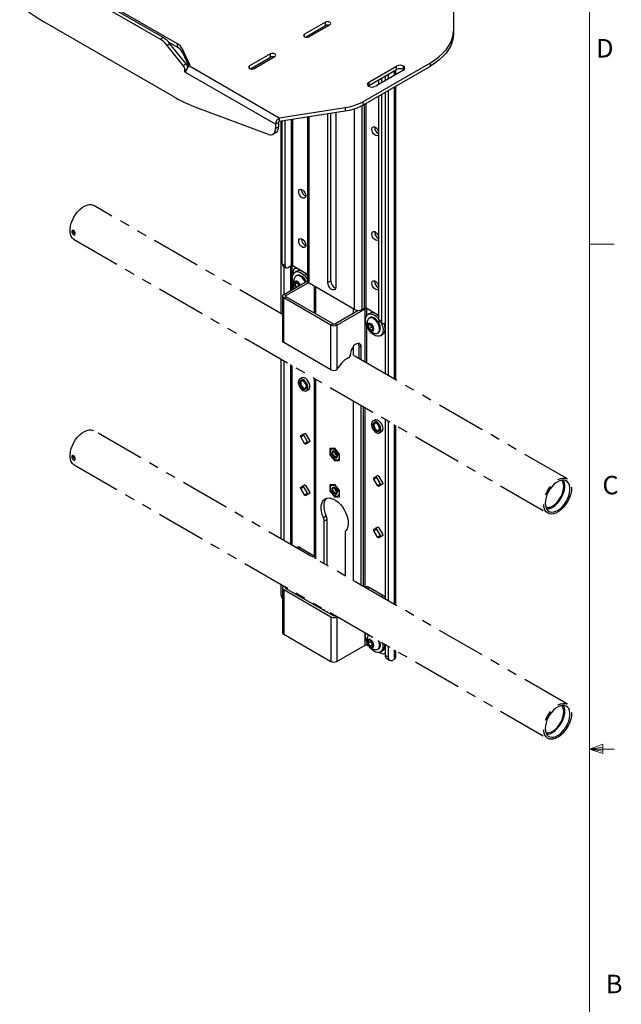
# Paper-space layout 'Sheet2' of a CAD drawing. Units: inches. Extents: x 2.5 to 82.7, y 1.2 to 59.2.
# Drawn here: x 67.4 to 82.7, y 21.1 to 46.1 of the extents above; entities that cross this region are included whole.
import ezdxf

# ---------------------------------------------------------------- set-up
doc = ezdxf.new("R2010")
doc.units = ezdxf.units.IN
doc.header["$MEASUREMENT"] = 0
doc.linetypes.add('PHANTOM', pattern=[0.5, 0.25, -0.05, 0.05, -0.05, 0.05, -0.05])
doc.styles.add('SLDTEXTSTYLE0', font='TXT', dxfattribs={"width": 0.75})

psp = doc.layouts.new('Sheet2')

# ---------------------------------------------------------------- linework, layer by layer
at = {"color": 7, "linetype": 'Continuous', "lineweight": 18, "ltscale": 5}
for p, q in [((81.881, 1.96), (81.881, 53.21)), ((81.881, 40.376), (82.506, 40.376)), ((81.881, 27.564), (82.217, 27.684)), ((81.881, 27.564), (82.217, 27.609)), ((81.881, 27.564), (82.506, 27.564)), ((81.881, 27.564), (82.217, 27.451)), ((81.881, 27.564), (82.217, 27.512)), ((82.217, 27.684), (82.217, 27.451))]:
    psp.add_line(p, q, dxfattribs=at)
at = {"color": 7, "linetype": 'Continuous', "lineweight": 25, "ltscale": 5}
for p, q in [((78.428, 47.358), (78.428, 45.795)), ((70.985, 45.575), (68.357, 47.092)), ((71.059, 45.618), (68.431, 47.135)), ((71.423, 45.457), (68.77, 46.988)), ((71.306, 44.131), (68.035, 46.019)), ((75.179, 46.006), (74.648, 45.7)), ((75.179, 45.921), (75.179, 46.006)), ((74.67, 45.627), (75.179, 45.921)), ((74.76, 45.636), (75.29, 45.942)), ((75.242, 45.914), (75.242, 45.934)), ((78.428, 45.795), (78.428, 45.71)), ((70.985, 45.575), (71.059, 45.618)), ((71.204, 45.498), (71.423, 45.371)), ((74.724, 45.658), (74.724, 45.624)), ((71.235, 45.461), (71.161, 45.418)), ((71.571, 44.909), (71.161, 45.418)), ((71.645, 44.952), (71.235, 45.461)), ((71.423, 45.371), (71.423, 45.457)), ((71.746, 44.909), (71.552, 45.327)), ((71.552, 45.327), (71.552, 45.242)), ((71.552, 45.242), (71.716, 44.891)), ((73.787, 45.203), (73.256, 44.897)), ((73.278, 44.824), (73.787, 45.117)), ((73.368, 44.832), (73.898, 45.138)), ((73.787, 45.117), (73.787, 45.203)), ((76.128, 43.989), (77.842, 44.979)), ((77.842, 44.893), (77.842, 44.979)), ((71.571, 44.909), (71.645, 44.952)), ((71.615, 44.744), (71.615, 44.795)), ((71.634, 44.755), (71.615, 44.744)), ((71.615, 44.744), (71.633, 44.734)), ((73.913, 43.417), (71.633, 44.734)), ((71.728, 44.899), (71.746, 44.909)), ((71.728, 44.899), (74.008, 43.582)), ((76.128, 43.904), (77.842, 44.893)), ((76.278, 44.484), (76.985, 44.892)), ((76.278, 44.399), (76.985, 44.807)), ((77.162, 44.79), (76.455, 44.382)), ((76.965, 44.677), (76.965, 44.795)), ((76.985, 44.807), (76.985, 44.892)), ((77.162, 44.807), (77.162, 44.892)), ((77.174, 44.799), (77.162, 44.807)), ((76.278, 44.484), (76.278, 44.399)), ((76.527, 44.542), (76.527, 44.424)), ((76.601, 44.585), (76.601, 44.466)), ((76.696, 44.64), (76.696, 44.521)), ((76.77, 44.683), (76.77, 44.564)), ((76.278, 44.399), (76.266, 44.39)), ((76.696, 44.232), (76.696, 37.087)), ((76.77, 44.274), (76.77, 37.044)), ((76.965, 36.931), (76.965, 44.387)), ((76.128, 43.989), (76.128, 43.904)), ((76.527, 44.134), (76.527, 38.465)), ((76.601, 44.177), (76.601, 38.422)), ((73.731, 43.161), (71.92, 43.838)), ((74.008, 43.582), (75.679, 43.84)), ((74.008, 43.497), (75.679, 43.755)), ((75.679, 43.84), (75.679, 43.755)), ((74.008, 43.582), (74.008, 43.497)), ((74.06, 38.608), (74.06, 43.505)), ((74.081, 39.876), (74.081, 43.508)), ((74.155, 39.834), (74.155, 43.519)), ((74.724, 43.607), (74.724, 39.436)), ((75.242, 39.398), (75.242, 43.687)), ((75.316, 39.441), (75.316, 43.698)), ((75.44, 43.718), (75.44, 39.283)), ((73.987, 43.46), (73.913, 43.417)), ((73.913, 43.417), (73.913, 43.307)), ((73.913, 43.307), (73.987, 43.35)), ((73.987, 43.46), (73.987, 43.35)), ((73.849, 43.164), (73.922, 43.207)), ((74.576, 41.747), (74.577, 41.762)), ((74.576, 40.497), (74.577, 40.512)), ((74.081, 39.876), (74.155, 39.834)), ((74.107, 39.819), (74.181, 39.776)), ((74.134, 39.104), (74.134, 39.804)), ((74.311, 39.821), (74.244, 39.783)), ((74.724, 39.608), (74.353, 39.821)), ((74.435, 39.774), (74.397, 39.752)), ((74.358, 39.667), (74.358, 39.6)), ((74.455, 39.689), (74.409, 39.663)), ((74.456, 39.581), (74.434, 39.568)), ((74.124, 39.098), (74.724, 39.445)), ((74.177, 39.068), (74.743, 39.395)), ((74.358, 39.423), (74.358, 39.234)), ((74.409, 39.36), (74.43, 39.418)), ((74.471, 39.396), (74.409, 39.36)), ((74.448, 39.286), (74.409, 39.36)), ((74.43, 39.418), (74.493, 39.395)), ((74.471, 39.396), (74.473, 39.402)), ((74.492, 39.356), (74.471, 39.396)), ((74.51, 39.321), (74.492, 39.356)), ((74.493, 39.395), (74.527, 39.331)), ((75.919, 38.713), (74.763, 39.381)), ((74.896, 39.304), (74.896, 38.627)), ((75.242, 39.398), (75.316, 39.441)), ((74.093, 39.055), (74.093, 37.923)), ((74.177, 39.068), (74.124, 39.098)), ((74.177, 39.042), (74.124, 39.012)), ((75.32, 38.321), (74.124, 39.012)), ((74.124, 37.879), (74.124, 39.012)), ((75.373, 38.352), (74.177, 39.042)), ((75.47, 38.321), (76.19, 38.737)), ((76.17, 38.748), (76.109, 38.713)), ((76.527, 38.567), (76.212, 38.748)), ((75.417, 38.352), (76.005, 38.691)), ((76.31, 38.618), (76.264, 38.591)), ((76.311, 38.51), (76.289, 38.497)), ((76.51, 38.502), (76.527, 38.484)), ((75.373, 38.352), (75.32, 38.321)), ((75.32, 37.189), (75.32, 38.321)), ((75.47, 38.321), (75.417, 38.352)), ((75.47, 38.321), (75.47, 37.189)), ((76.265, 38.317), (76.306, 38.348)), ((76.312, 38.344), (76.265, 38.317)), ((76.286, 38.235), (76.265, 38.317)), ((76.347, 38.271), (76.286, 38.235)), ((76.348, 38.185), (76.286, 38.235)), ((76.306, 38.348), (76.369, 38.298)), ((76.337, 38.312), (76.333, 38.328)), ((76.347, 38.271), (76.337, 38.312)), ((76.378, 38.246), (76.347, 38.271)), ((76.369, 38.298), (76.39, 38.217)), ((76.378, 38.246), (76.383, 38.242)), ((76.383, 38.242), (76.378, 38.246)), ((76.527, 38.465), (76.601, 38.422)), ((76.553, 38.407), (76.626, 38.365)), ((76.689, 38.371), (76.696, 38.375)), ((76.39, 38.217), (76.348, 38.185)), ((76.508, 38.119), (76.53, 38.132)), ((76.577, 38.05), (76.623, 38.077)), ((75.32, 37.189), (74.124, 37.879)), ((76.088, 37.759), (76.035, 37.79)), ((76.035, 37.468), (76.035, 37.79)), ((76.088, 37.437), (76.088, 37.759)), ((75.816, 37.602), (75.816, 37.573)), ((74.06, 32.892), (74.06, 37.453)), ((74.134, 32.85), (74.134, 37.411)), ((74.585, 36.986), (74.527, 36.953)), ((76.684, 37.094), (76.696, 37.104)), ((76.684, 37.094), (76.696, 37.101)), ((74.55, 36.912), (74.55, 36.912)), ((74.896, 36.971), (74.896, 32.41)), ((74.675, 36.696), (74.675, 36.696)), ((74.698, 36.656), (74.756, 36.689)), ((76.44, 35.915), (76.382, 35.882)), ((76.405, 35.841), (76.405, 35.841)), ((76.696, 35.932), (76.696, 31.371)), ((76.77, 35.889), (76.77, 31.328)), ((76.965, 31.216), (76.965, 35.777)), ((74.555, 35.518), (74.648, 35.572)), ((74.555, 35.518), (74.629, 35.561)), ((74.555, 35.482), (74.629, 35.524)), ((74.648, 35.319), (74.555, 35.482)), ((74.629, 35.561), (74.649, 35.572)), ((74.722, 35.362), (74.629, 35.524)), ((74.68, 35.554), (74.773, 35.392)), ((76.53, 35.625), (76.53, 35.625)), ((76.554, 35.585), (76.612, 35.618)), ((74.648, 35.319), (74.722, 35.362)), ((74.773, 35.355), (74.68, 35.301)), ((75.415, 35.198), (75.294, 35.187)), ((75.294, 35.187), (75.294, 35.025)), ((75.294, 35.025), (75.415, 34.874)), ((75.368, 35.118), (75.367, 35.118)), ((75.536, 35.047), (75.415, 35.198)), ((75.536, 34.885), (75.536, 35.047)), ((75.415, 34.874), (75.536, 34.885)), ((75.462, 34.954), (75.463, 34.954)), ((76.41, 34.447), (76.504, 34.501)), ((76.41, 34.447), (76.484, 34.489)), ((76.484, 34.489), (76.504, 34.501)), ((76.535, 34.483), (76.629, 34.32)), ((74.555, 34.21), (74.648, 34.264)), ((74.555, 34.21), (74.629, 34.253)), ((74.629, 34.253), (74.649, 34.265)), ((74.68, 34.246), (74.773, 34.084)), ((75.415, 34.279), (75.294, 34.268)), ((75.294, 34.268), (75.294, 34.106)), ((75.536, 34.128), (75.415, 34.279)), ((76.41, 34.411), (76.484, 34.453)), ((76.504, 34.248), (76.41, 34.411)), ((76.578, 34.291), (76.484, 34.453)), ((76.504, 34.248), (76.578, 34.291)), ((76.629, 34.284), (76.535, 34.23)), ((74.555, 34.174), (74.629, 34.217)), ((74.648, 34.012), (74.555, 34.174)), ((74.722, 34.055), (74.629, 34.217)), ((74.648, 34.012), (74.722, 34.055)), ((74.773, 34.048), (74.68, 33.994)), ((75.294, 34.106), (75.415, 33.956)), ((75.368, 34.2), (75.367, 34.2)), ((75.462, 34.035), (75.463, 34.035)), ((75.536, 33.966), (75.536, 34.128)), ((75.415, 33.956), (75.536, 33.966)), ((75.128, 33.44), (75.202, 33.483)), ((75.224, 33.386), (75.15, 33.344)), ((75.15, 32.263), (75.15, 33.344)), ((75.224, 32.221), (75.224, 33.386)), ((75.68, 33.038), (75.68, 31.957)), ((76.41, 33.139), (76.504, 33.193)), ((76.41, 33.139), (76.484, 33.182)), ((76.41, 33.103), (76.484, 33.146)), ((76.504, 32.941), (76.41, 33.103)), ((76.484, 33.182), (76.504, 33.194)), ((76.578, 32.984), (76.484, 33.146)), ((76.504, 32.941), (76.578, 32.984)), ((76.535, 33.175), (76.629, 33.013)), ((76.629, 32.977), (76.535, 32.923)), ((74.45, 32.68), (74.439, 32.674)), ((74.544, 32.67), (74.896, 32.467)), ((74.06, 31.467), (74.06, 31.738)), ((74.093, 31.653), (74.093, 30.52)), ((74.124, 31.696), (74.177, 31.665)), ((74.124, 31.609), (75.32, 30.919)), ((74.124, 31.609), (74.124, 30.477)), ((74.134, 31.69), (74.134, 31.695)), ((74.177, 31.64), (75.373, 30.949)), ((76.64, 31.46), (76.287, 31.664)), ((74.896, 31.255), (74.896, 31.225)), ((75.15, 31.078), (75.15, 31.109)), ((75.224, 31.035), (75.224, 31.066)), ((75.32, 30.919), (75.32, 29.786)), ((75.417, 30.949), (75.47, 30.919)), ((75.47, 30.919), (75.47, 29.786)), ((74.124, 30.477), (75.32, 29.786)), ((76.268, 30.249), (76.277, 30.317)), ((76.33, 30.285), (76.268, 30.249)), ((76.318, 30.175), (76.268, 30.249)), ((76.277, 30.317), (76.336, 30.31)), ((76.33, 30.285), (76.333, 30.31)), ((76.355, 30.247), (76.33, 30.285)), ((76.336, 30.31), (76.386, 30.236)), ((76.38, 30.21), (76.355, 30.247)), ((76.386, 30.236), (76.377, 30.168)), ((75.47, 29.786), (76.19, 30.202)), ((76.234, 30.202), (76.286, 30.172)), ((76.38, 30.21), (76.318, 30.175)), ((76.377, 30.168), (76.318, 30.175)), ((76.383, 30.21), (76.38, 30.21)), ((76.508, 30.094), (76.53, 30.107)), ((76.556, 30.016), (76.587, 29.998)), ((76.577, 30.026), (76.623, 30.052)), ((76.681, 29.989), (76.696, 29.997)), ((76.696, 29.996), (76.695, 29.997)), ((76.696, 30.216), (76.696, 29.945)), ((76.77, 30.174), (76.77, 29.903)), ((76.965, 29.894), (76.965, 30.061)), ((76.696, 29.945), (76.77, 29.903)), ((76.735, 29.86), (76.809, 29.817)), ((76.902, 29.826), (76.925, 29.839))]:
    psp.add_line(p, q, dxfattribs=at)
at = {"color": 8, "linetype": 'Continuous', "lineweight": 25, "ltscale": 5}
for p, q in [((74.648, 45.636), (74.648, 45.7)), ((74.763, 45.638), (74.763, 45.681)), ((71.656, 44.818), (71.615, 44.795)), ((73.256, 44.832), (73.256, 44.897)), ((76.925, 44.772), (76.925, 44.654)), ((76.925, 44.364), (76.925, 36.954)), ((75.919, 38.713), (75.919, 43.812)), ((76.109, 38.713), (76.109, 43.894)), ((76.17, 38.748), (76.17, 43.928)), ((76.212, 38.748), (76.212, 43.953)), ((74.311, 43.543), (74.311, 39.821)), ((74.353, 39.821), (74.353, 43.55)), ((74.763, 39.381), (74.763, 43.613)), ((74.29, 39.809), (74.29, 39.194)), ((74.332, 39.219), (74.332, 39.826)), ((74.936, 38.604), (74.936, 39.281)), ((74.177, 39.042), (74.177, 39.068)), ((75.894, 38.627), (75.894, 38.728)), ((76.19, 38.737), (76.17, 38.748)), ((76.19, 37.379), (76.19, 38.737)), ((76.234, 38.566), (76.234, 38.736)), ((76.234, 37.353), (76.234, 38.291)), ((75.894, 37.549), (75.894, 37.79)), ((74.29, 37.321), (74.29, 32.76)), ((74.332, 32.735), (74.332, 37.296)), ((74.936, 32.387), (74.936, 36.948)), ((75.894, 31.834), (75.894, 36.395)), ((76.085, 31.724), (76.085, 36.285)), ((76.145, 31.689), (76.145, 36.25)), ((76.188, 31.68), (76.188, 36.225)), ((76.925, 35.8), (76.925, 31.238)), ((74.544, 32.67), (74.494, 32.642)), ((74.847, 32.438), (74.896, 32.467)), ((74.177, 31.64), (74.177, 31.665)), ((76.238, 31.635), (76.287, 31.664)), ((74.06, 31.467), (74.093, 31.448)), ((74.936, 31.202), (74.936, 31.232)), ((76.591, 31.432), (76.64, 31.46)), ((76.19, 30.202), (76.19, 30.508)), ((76.234, 30.267), (76.234, 30.202)), ((76.925, 30.084), (76.925, 29.839))]:
    psp.add_line(p, q, dxfattribs=at)
at = {"color": 7, "linetype": 'PHANTOM', "lineweight": 25, "ltscale": 5}
for p, q in [((74.093, 38.589), (69.301, 41.356)), ((68.801, 40.49), (80.822, 33.55)), ((81.322, 34.416), (75.816, 37.595)), ((81.322, 28.7), (69.301, 35.64)), ((68.801, 34.774), (80.822, 27.834))]:
    psp.add_line(p, q, dxfattribs=at)
at = {"color": 7, "linetype": 'Continuous', "lineweight": 25, "ltscale": 5, "flags": 128}
for points in [[(75.29, 45.942), (75.307, 45.957), (75.313, 45.974), (75.307, 45.992), (75.29, 46.006), (75.264, 46.016), (75.234, 46.02), (75.204, 46.016), (75.179, 46.006)], [(77.842, 44.979), (77.96, 45.053), (78.066, 45.133), (78.16, 45.218), (78.24, 45.307), (78.307, 45.4), (78.36, 45.496), (78.397, 45.595), (78.42, 45.695), (78.428, 45.795)], [(74.648, 45.7), (74.631, 45.685), (74.625, 45.668), (74.631, 45.651), (74.648, 45.636), (74.674, 45.626), (74.704, 45.623), (74.734, 45.626), (74.76, 45.636)], [(78.428, 45.71), (78.42, 45.609), (78.397, 45.509), (78.36, 45.411), (78.307, 45.315), (78.24, 45.222), (78.16, 45.133), (78.066, 45.048), (77.96, 44.968), (77.842, 44.893)], [(73.898, 45.138), (73.915, 45.153), (73.921, 45.171), (73.915, 45.188), (73.898, 45.203), (73.872, 45.213), (73.842, 45.216), (73.812, 45.213), (73.787, 45.203)], [(73.256, 44.897), (73.239, 44.882), (73.233, 44.864), (73.239, 44.847), (73.256, 44.832), (73.282, 44.822), (73.312, 44.819), (73.342, 44.822), (73.368, 44.832)], [(73.731, 43.161), (73.768, 43.152), (73.803, 43.15), (73.834, 43.157), (73.862, 43.173), (73.884, 43.197), (73.9, 43.228), (73.91, 43.265), (73.913, 43.307)], [(76.527, 43.153), (76.513, 43.135), (76.49, 43.126), (76.461, 43.131), (76.43, 43.149), (76.401, 43.177), (76.378, 43.214), (76.362, 43.253), (76.357, 43.291), (76.362, 43.323), (76.378, 43.345), (76.401, 43.354), (76.43, 43.35), (76.461, 43.332), (76.49, 43.303), (76.513, 43.267), (76.527, 43.234)], [(74.679, 41.602), (74.673, 41.571), (74.658, 41.549), (74.634, 41.539), (74.606, 41.544), (74.575, 41.562), (74.546, 41.59), (74.522, 41.627), (74.507, 41.666), (74.502, 41.704), (74.507, 41.736), (74.522, 41.758), (74.546, 41.767), (74.575, 41.763), (74.606, 41.745), (74.634, 41.716), (74.658, 41.68), (74.673, 41.64), (74.679, 41.602)], [(74.679, 40.352), (74.673, 40.32), (74.658, 40.299), (74.634, 40.289), (74.606, 40.294), (74.575, 40.312), (74.546, 40.34), (74.522, 40.377), (74.507, 40.416), (74.502, 40.454), (74.507, 40.486), (74.522, 40.508), (74.546, 40.517), (74.575, 40.513), (74.606, 40.495), (74.634, 40.466), (74.658, 40.43), (74.673, 40.39), (74.679, 40.352)], [(76.527, 40.495), (76.513, 40.478), (76.49, 40.468), (76.461, 40.473), (76.43, 40.491), (76.401, 40.519), (76.378, 40.556), (76.362, 40.595), (76.357, 40.633), (76.362, 40.665), (76.378, 40.687), (76.401, 40.696), (76.43, 40.692), (76.461, 40.674), (76.49, 40.645), (76.513, 40.609), (76.527, 40.576)], [(74.475, 39.751), (74.465, 39.755), (74.44, 39.761), (74.417, 39.76), (74.397, 39.752), (74.381, 39.739), (74.368, 39.719), (74.361, 39.695), (74.358, 39.667)], [(74.427, 39.273), (74.395, 39.328), (74.369, 39.389), (74.352, 39.451), (74.345, 39.509), (74.348, 39.562), (74.361, 39.608), (74.384, 39.643), (74.416, 39.666), (74.454, 39.677), (74.498, 39.674), (74.545, 39.658), (74.592, 39.629), (74.639, 39.59), (74.682, 39.541), (74.72, 39.485), (74.724, 39.479)], [(74.457, 39.434), (74.431, 39.437), (74.41, 39.427), (74.398, 39.405), (74.395, 39.374), (74.403, 39.338), (74.42, 39.302), (74.437, 39.279)], [(75.44, 39.283), (75.434, 39.247), (75.417, 39.223), (75.391, 39.212), (75.358, 39.217), (75.324, 39.237), (75.291, 39.27), (75.265, 39.311), (75.248, 39.355), (75.242, 39.398)], [(76.527, 39.245), (76.513, 39.227), (76.49, 39.218), (76.461, 39.223), (76.43, 39.241), (76.401, 39.269), (76.378, 39.306), (76.362, 39.345), (76.357, 39.383), (76.362, 39.415), (76.378, 39.437), (76.401, 39.446), (76.43, 39.442), (76.461, 39.424), (76.49, 39.395), (76.513, 39.359), (76.527, 39.326)], [(76.591, 38.385), (76.614, 38.332), (76.633, 38.27), (76.641, 38.211), (76.639, 38.157), (76.627, 38.111), (76.605, 38.074), (76.575, 38.049), (76.537, 38.037), (76.494, 38.038), (76.448, 38.052), (76.4, 38.079), (76.353, 38.117), (76.31, 38.164), (76.271, 38.219), (76.24, 38.279), (76.217, 38.341), (76.203, 38.401), (76.2, 38.458), (76.207, 38.509), (76.224, 38.551), (76.25, 38.582), (76.284, 38.6), (76.325, 38.606), (76.37, 38.598), (76.417, 38.578), (76.465, 38.545), (76.51, 38.502), (76.51, 38.502)], [(76.454, 38.11), (76.485, 38.11), (76.516, 38.124), (76.538, 38.15), (76.55, 38.187), (76.553, 38.232), (76.545, 38.282), (76.527, 38.334), (76.5, 38.385), (76.466, 38.43), (76.428, 38.467), (76.388, 38.493), (76.348, 38.506), (76.312, 38.506), (76.282, 38.492), (76.26, 38.466), (76.254, 38.455)], [(76.53, 38.132), (76.537, 38.137), (76.56, 38.163), (76.572, 38.2), (76.575, 38.245), (76.567, 38.295), (76.549, 38.347), (76.522, 38.397), (76.488, 38.442), (76.45, 38.479), (76.41, 38.505), (76.37, 38.519), (76.334, 38.519), (76.311, 38.51)], [(76.487, 38.589), (76.511, 38.572), (76.527, 38.558)], [(76.313, 38.188), (76.341, 38.171), (76.368, 38.168), (76.389, 38.177), (76.401, 38.199), (76.404, 38.23), (76.397, 38.266), (76.38, 38.302), (76.356, 38.334), (76.328, 38.356), (76.3, 38.366), (76.276, 38.363), (76.258, 38.347), (76.25, 38.32), (76.253, 38.286), (76.265, 38.249), (76.286, 38.215), (76.313, 38.188)], [(76.334, 38.326), (76.335, 38.321), (76.337, 38.312)], [(76.66, 38.36), (76.66, 38.358), (76.679, 38.297), (76.687, 38.238), (76.685, 38.184), (76.673, 38.137), (76.651, 38.101), (76.623, 38.077)], [(76.088, 37.759), (76.083, 37.8), (76.067, 37.832), (76.041, 37.851), (76.009, 37.856), (75.971, 37.847), (75.933, 37.825), (75.896, 37.791), (75.863, 37.748), (75.838, 37.7), (75.822, 37.65), (75.816, 37.602)], [(76.035, 37.79), (76.03, 37.831), (76.018, 37.856)], [(74.786, 36.764), (74.781, 36.806), (74.766, 36.851), (74.744, 36.894), (74.715, 36.933), (74.681, 36.963), (74.647, 36.983), (74.614, 36.991), (74.584, 36.986), (74.572, 36.979)], [(74.613, 36.664), (74.647, 36.65), (74.678, 36.648), (74.704, 36.66), (74.723, 36.682), (74.733, 36.715), (74.733, 36.755), (74.723, 36.799), (74.704, 36.843), (74.678, 36.884), (74.647, 36.919), (74.613, 36.944), (74.578, 36.958), (74.547, 36.96), (74.521, 36.949), (74.502, 36.926), (74.492, 36.893), (74.492, 36.853), (74.502, 36.81), (74.521, 36.765), (74.547, 36.724), (74.578, 36.689), (74.613, 36.664)], [(74.613, 36.702), (74.643, 36.691), (74.669, 36.693), (74.689, 36.709), (74.7, 36.736), (74.7, 36.772), (74.689, 36.811), (74.669, 36.85), (74.643, 36.883), (74.613, 36.906), (74.582, 36.917), (74.556, 36.915), (74.536, 36.899), (74.525, 36.872), (74.525, 36.837), (74.536, 36.797), (74.556, 36.759), (74.582, 36.726), (74.613, 36.702)], [(74.55, 36.912), (74.536, 36.899), (74.526, 36.872), (74.526, 36.837), (74.536, 36.797), (74.556, 36.759), (74.582, 36.726), (74.613, 36.702)], [(74.625, 36.729), (74.652, 36.72), (74.675, 36.724), (74.69, 36.742), (74.696, 36.77), (74.69, 36.805), (74.675, 36.84), (74.652, 36.871), (74.625, 36.893), (74.598, 36.903), (74.574, 36.898), (74.559, 36.88), (74.554, 36.852), (74.559, 36.818), (74.574, 36.782), (74.598, 36.751), (74.625, 36.729)], [(76.468, 35.873), (76.434, 35.887), (76.402, 35.889), (76.376, 35.878), (76.357, 35.855), (76.348, 35.822), (76.348, 35.782), (76.357, 35.739), (76.376, 35.694), (76.402, 35.653), (76.434, 35.618), (76.468, 35.593), (76.502, 35.579), (76.533, 35.577), (76.559, 35.588), (76.578, 35.611), (76.588, 35.644), (76.588, 35.684), (76.578, 35.728), (76.559, 35.772), (76.533, 35.813), (76.502, 35.848), (76.468, 35.873)], [(76.468, 35.835), (76.438, 35.846), (76.411, 35.844), (76.391, 35.828), (76.381, 35.801), (76.381, 35.766), (76.391, 35.726), (76.411, 35.688), (76.438, 35.655), (76.468, 35.631), (76.498, 35.62), (76.525, 35.622), (76.544, 35.638), (76.555, 35.665), (76.555, 35.701), (76.544, 35.74), (76.525, 35.778), (76.498, 35.812), (76.468, 35.835)], [(76.405, 35.841), (76.391, 35.828), (76.381, 35.801), (76.381, 35.766), (76.391, 35.726), (76.411, 35.688), (76.438, 35.655), (76.468, 35.631), (76.498, 35.62), (76.525, 35.622), (76.53, 35.625)], [(76.48, 35.822), (76.453, 35.832), (76.43, 35.827), (76.414, 35.809), (76.409, 35.781), (76.414, 35.747), (76.43, 35.711), (76.453, 35.68), (76.48, 35.658), (76.507, 35.649), (76.53, 35.653), (76.546, 35.671), (76.551, 35.699), (76.546, 35.734), (76.53, 35.769), (76.507, 35.8), (76.48, 35.822)], [(76.599, 35.611), (76.599, 35.611), (76.622, 35.628), (76.636, 35.656), (76.641, 35.693), (76.636, 35.735), (76.622, 35.78), (76.599, 35.823), (76.57, 35.861), (76.537, 35.892), (76.502, 35.912), (76.469, 35.92), (76.44, 35.915), (76.427, 35.908)], [(74.555, 35.482), (74.552, 35.487), (74.55, 35.493), (74.549, 35.498), (74.548, 35.504), (74.549, 35.508), (74.55, 35.512), (74.552, 35.516), (74.555, 35.518)], [(74.629, 35.524), (74.626, 35.53), (74.624, 35.535), (74.623, 35.541), (74.622, 35.546), (74.623, 35.551), (74.624, 35.555), (74.626, 35.558), (74.629, 35.561)], [(74.648, 35.572), (74.652, 35.573), (74.656, 35.573), (74.66, 35.572), (74.664, 35.57), (74.668, 35.567), (74.673, 35.564), (74.676, 35.559), (74.68, 35.554)], [(74.68, 35.301), (74.676, 35.3), (74.673, 35.3), (74.668, 35.301), (74.664, 35.303), (74.66, 35.306), (74.656, 35.31), (74.652, 35.314), (74.648, 35.319)], [(74.753, 35.344), (74.75, 35.343), (74.747, 35.343), (74.742, 35.344), (74.738, 35.346), (74.734, 35.349), (74.73, 35.352), (74.726, 35.357), (74.722, 35.362)], [(74.773, 35.392), (74.776, 35.386), (74.778, 35.38), (74.78, 35.375), (74.78, 35.37), (74.78, 35.365), (74.778, 35.361), (74.776, 35.358), (74.773, 35.355)], [(75.525, 34.972), (75.521, 34.937), (75.506, 34.911), (75.484, 34.896), (75.455, 34.894), (75.423, 34.904), (75.39, 34.926), (75.36, 34.957), (75.334, 34.996), (75.315, 35.038), (75.306, 35.08), (75.306, 35.118), (75.315, 35.149), (75.334, 35.169), (75.36, 35.178), (75.39, 35.174), (75.423, 35.158), (75.455, 35.131), (75.484, 35.096), (75.506, 35.055), (75.521, 35.013), (75.525, 34.972)], [(75.415, 35.113), (75.389, 35.122), (75.367, 35.118), (75.353, 35.101), (75.348, 35.075), (75.353, 35.042), (75.367, 35.008), (75.389, 34.979), (75.415, 34.958), (75.441, 34.949), (75.462, 34.954), (75.477, 34.97), (75.482, 34.997), (75.477, 35.03), (75.462, 35.063), (75.441, 35.093), (75.415, 35.113)], [(75.415, 34.958), (75.389, 34.979), (75.368, 35.008), (75.353, 35.042), (75.348, 35.075), (75.353, 35.101), (75.368, 35.118), (75.368, 35.118)], [(75.423, 34.975), (75.401, 34.993), (75.383, 35.017), (75.371, 35.045), (75.367, 35.073), (75.371, 35.095), (75.383, 35.109), (75.401, 35.113), (75.423, 35.105), (75.444, 35.088), (75.462, 35.063), (75.475, 35.035), (75.479, 35.008), (75.475, 34.985), (75.462, 34.971), (75.444, 34.968), (75.423, 34.975)], [(75.463, 34.954), (75.441, 34.949), (75.415, 34.958)], [(76.484, 34.453), (76.481, 34.459), (76.479, 34.464), (76.478, 34.47), (76.478, 34.475), (76.478, 34.48), (76.479, 34.484), (76.481, 34.487), (76.484, 34.489)], [(76.504, 34.501), (76.507, 34.502), (76.511, 34.502), (76.515, 34.501), (76.519, 34.499), (76.524, 34.496), (76.528, 34.493), (76.532, 34.488), (76.535, 34.483)], [(74.629, 34.217), (74.626, 34.222), (74.624, 34.228), (74.623, 34.233), (74.622, 34.239), (74.623, 34.243), (74.624, 34.248), (74.626, 34.251), (74.629, 34.253)], [(74.648, 34.264), (74.652, 34.266), (74.656, 34.266), (74.66, 34.265), (74.664, 34.263), (74.668, 34.26), (74.673, 34.256), (74.676, 34.252), (74.68, 34.246)], [(75.525, 34.053), (75.521, 34.019), (75.506, 33.993), (75.484, 33.978), (75.455, 33.975), (75.423, 33.985), (75.39, 34.007), (75.36, 34.039), (75.334, 34.077), (75.315, 34.119), (75.306, 34.161), (75.306, 34.199), (75.315, 34.23), (75.334, 34.251), (75.36, 34.26), (75.39, 34.256), (75.423, 34.24), (75.455, 34.213), (75.484, 34.177), (75.506, 34.136), (75.521, 34.094), (75.525, 34.053)], [(76.41, 34.411), (76.407, 34.416), (76.405, 34.422), (76.404, 34.427), (76.404, 34.432), (76.404, 34.437), (76.405, 34.441), (76.407, 34.444), (76.41, 34.447)], [(76.535, 34.23), (76.532, 34.229), (76.528, 34.229), (76.524, 34.23), (76.519, 34.232), (76.515, 34.235), (76.511, 34.239), (76.507, 34.243), (76.504, 34.248)], [(76.609, 34.273), (76.606, 34.272), (76.602, 34.272), (76.598, 34.273), (76.593, 34.275), (76.589, 34.277), (76.585, 34.281), (76.581, 34.286), (76.578, 34.291)], [(76.629, 34.32), (76.632, 34.315), (76.634, 34.309), (76.635, 34.304), (76.635, 34.299), (76.635, 34.294), (76.634, 34.29), (76.632, 34.287), (76.629, 34.284)], [(80.757, 33.801), (80.762, 33.739), (80.777, 33.685), (80.802, 33.641), (80.835, 33.607), (80.876, 33.586), (80.923, 33.577), (80.975, 33.581), (81.03, 33.599), (81.086, 33.628), (81.142, 33.669), (81.196, 33.72), (81.245, 33.78), (81.289, 33.846), (81.326, 33.916), (81.355, 33.989), (81.375, 34.062), (81.385, 34.131), (81.385, 34.197), (81.375, 34.255), (81.355, 34.304), (81.326, 34.344), (81.289, 34.371), (81.245, 34.386), (81.196, 34.389), (81.142, 34.378), (81.086, 34.354), (81.03, 34.319), (80.975, 34.273), (80.923, 34.217), (80.876, 34.154), (80.835, 34.085), (80.802, 34.014), (80.777, 33.941), (80.762, 33.869), (80.757, 33.801)], [(80.774, 33.693), (80.811, 33.689), (80.861, 33.695), (80.913, 33.714), (80.966, 33.745), (81.018, 33.786), (81.067, 33.837), (81.112, 33.895), (81.152, 33.959), (81.184, 34.026), (81.207, 34.094), (81.222, 34.162), (81.227, 34.225), (81.222, 34.284), (81.207, 34.334), (81.184, 34.375), (81.174, 34.386)], [(80.793, 33.653), (80.842, 33.658), (80.897, 33.675), (80.953, 33.705), (81.009, 33.746), (81.063, 33.797), (81.113, 33.856), (81.157, 33.923), (81.194, 33.993), (81.223, 34.066), (81.243, 34.138), (81.253, 34.208), (81.253, 34.273), (81.243, 34.331), (81.223, 34.381), (81.218, 34.389)], [(74.555, 34.174), (74.552, 34.18), (74.55, 34.185), (74.549, 34.191), (74.548, 34.196), (74.549, 34.201), (74.55, 34.205), (74.552, 34.208), (74.555, 34.21)], [(74.68, 33.994), (74.676, 33.993), (74.673, 33.992), (74.668, 33.993), (74.664, 33.995), (74.66, 33.998), (74.656, 34.002), (74.652, 34.007), (74.648, 34.012)], [(74.753, 34.036), (74.75, 34.035), (74.747, 34.035), (74.742, 34.036), (74.738, 34.038), (74.734, 34.041), (74.73, 34.045), (74.726, 34.049), (74.722, 34.055)], [(74.773, 34.084), (74.776, 34.079), (74.778, 34.073), (74.78, 34.067), (74.78, 34.062), (74.78, 34.058), (74.778, 34.053), (74.776, 34.05), (74.773, 34.048)], [(75.415, 34.195), (75.389, 34.204), (75.367, 34.2), (75.353, 34.183), (75.348, 34.156), (75.353, 34.123), (75.367, 34.09), (75.389, 34.06), (75.415, 34.04), (75.441, 34.031), (75.462, 34.035), (75.477, 34.052), (75.482, 34.078), (75.477, 34.111), (75.462, 34.145), (75.441, 34.174), (75.415, 34.195)], [(75.415, 34.04), (75.389, 34.06), (75.368, 34.09), (75.353, 34.123), (75.348, 34.156), (75.353, 34.183), (75.368, 34.2), (75.368, 34.2)], [(75.423, 34.057), (75.401, 34.074), (75.383, 34.099), (75.371, 34.127), (75.367, 34.154), (75.371, 34.177), (75.383, 34.191), (75.401, 34.194), (75.423, 34.187), (75.444, 34.169), (75.462, 34.145), (75.475, 34.117), (75.479, 34.089), (75.475, 34.067), (75.462, 34.053), (75.444, 34.049), (75.423, 34.057)], [(75.463, 34.035), (75.441, 34.031), (75.415, 34.04)], [(75.128, 33.44), (75.1, 33.516), (75.082, 33.591), (75.073, 33.664), (75.074, 33.731), (75.085, 33.791), (75.107, 33.843), (75.137, 33.884), (75.175, 33.913), (75.221, 33.93), (75.272, 33.934), (75.327, 33.925), (75.386, 33.903), (75.444, 33.869), (75.503, 33.824), (75.558, 33.769), (75.609, 33.706), (75.655, 33.636), (75.693, 33.562), (75.723, 33.487), (75.745, 33.411), (75.756, 33.338), (75.757, 33.269), (75.748, 33.207), (75.73, 33.153), (75.702, 33.109)], [(75.202, 33.483), (75.174, 33.559), (75.156, 33.634), (75.147, 33.707), (75.148, 33.774), (75.159, 33.834), (75.181, 33.885), (75.211, 33.926), (75.212, 33.928)], [(76.41, 33.103), (76.407, 33.109), (76.405, 33.114), (76.404, 33.12), (76.404, 33.125), (76.404, 33.13), (76.405, 33.134), (76.407, 33.137), (76.41, 33.139)], [(76.484, 33.146), (76.481, 33.151), (76.479, 33.157), (76.478, 33.162), (76.478, 33.168), (76.478, 33.172), (76.479, 33.176), (76.481, 33.18), (76.484, 33.182)], [(76.504, 33.193), (76.507, 33.195), (76.511, 33.195), (76.515, 33.194), (76.519, 33.192), (76.524, 33.189), (76.528, 33.185), (76.532, 33.18), (76.535, 33.175)], [(76.609, 32.965), (76.606, 32.964), (76.602, 32.964), (76.598, 32.965), (76.593, 32.967), (76.589, 32.97), (76.585, 32.974), (76.581, 32.978), (76.578, 32.984)], [(76.629, 33.013), (76.632, 33.008), (76.634, 33.002), (76.635, 32.996), (76.635, 32.991), (76.635, 32.986), (76.634, 32.982), (76.632, 32.979), (76.629, 32.977)], [(76.535, 32.923), (76.532, 32.922), (76.528, 32.921), (76.524, 32.922), (76.519, 32.924), (76.515, 32.927), (76.511, 32.931), (76.507, 32.936), (76.504, 32.941)], [(74.174, 31.672), (74.153, 31.68), (74.148, 31.682)], [(74.226, 31.642), (74.206, 31.649), (74.177, 31.665)], [(75.442, 30.935), (75.447, 30.933), (75.467, 30.925)], [(75.47, 30.919), (75.5, 30.902), (75.52, 30.895)], [(76.631, 30.254), (76.64, 30.197), (76.64, 30.142), (76.63, 30.094), (76.61, 30.055), (76.581, 30.028), (76.544, 30.013), (76.502, 30.012), (76.456, 30.024), (76.408, 30.049), (76.361, 30.085), (76.317, 30.131), (76.277, 30.185), (76.245, 30.244), (76.22, 30.305), (76.205, 30.366), (76.2, 30.424), (76.205, 30.476), (76.21, 30.496)], [(76.251, 30.299), (76.252, 30.266), (76.263, 30.229), (76.283, 30.194), (76.309, 30.166), (76.338, 30.148), (76.365, 30.143), (76.387, 30.151), (76.4, 30.172), (76.404, 30.202), (76.398, 30.237), (76.382, 30.274), (76.359, 30.306), (76.331, 30.329), (76.303, 30.341), (76.278, 30.34), (76.26, 30.325), (76.251, 30.299)], [(76.273, 30.46), (76.257, 30.436), (76.254, 30.43)], [(76.454, 30.085), (76.456, 30.085), (76.491, 30.087), (76.52, 30.103), (76.541, 30.131), (76.552, 30.17), (76.552, 30.216), (76.542, 30.267), (76.524, 30.315)], [(76.53, 30.107), (76.542, 30.116), (76.563, 30.144), (76.574, 30.183), (76.574, 30.229), (76.564, 30.28), (76.559, 30.295)], [(80.757, 28.086), (80.762, 28.024), (80.777, 27.97), (80.802, 27.925), (80.835, 27.891), (80.876, 27.87), (80.923, 27.861), (80.975, 27.866), (81.03, 27.883), (81.086, 27.912), (81.142, 27.953), (81.196, 28.005), (81.245, 28.064), (81.289, 28.13), (81.326, 28.201), (81.355, 28.273), (81.375, 28.346), (81.385, 28.416), (81.385, 28.481), (81.375, 28.539), (81.355, 28.589), (81.326, 28.628), (81.289, 28.655), (81.245, 28.671), (81.196, 28.673), (81.142, 28.662), (81.086, 28.638), (81.03, 28.603), (80.975, 28.557), (80.923, 28.501), (80.876, 28.438), (80.835, 28.37), (80.802, 28.298), (80.777, 28.225), (80.762, 28.153), (80.757, 28.086)], [(80.774, 27.977), (80.811, 27.973), (80.861, 27.979), (80.913, 27.998), (80.966, 28.029), (81.018, 28.07), (81.067, 28.121), (81.112, 28.179), (81.152, 28.243), (81.184, 28.31), (81.207, 28.379), (81.222, 28.446), (81.227, 28.51), (81.222, 28.568), (81.207, 28.618), (81.184, 28.659), (81.174, 28.67)], [(80.793, 27.938), (80.842, 27.942), (80.897, 27.959), (80.953, 27.989), (81.009, 28.03), (81.063, 28.081), (81.113, 28.141), (81.157, 28.207), (81.194, 28.277), (81.223, 28.35), (81.243, 28.422), (81.253, 28.492), (81.253, 28.557), (81.243, 28.616), (81.223, 28.665), (81.218, 28.673)]]:
    psp.add_lwpolyline(points, dxfattribs=at)
at = {"color": 7, "linetype": 'PHANTOM', "lineweight": 25, "ltscale": 5, "flags": 128}
for points in [[(68.801, 40.49), (68.796, 40.493), (68.758, 40.525), (68.729, 40.568), (68.709, 40.622), (68.699, 40.685), (68.699, 40.754), (68.709, 40.828), (68.729, 40.905), (68.758, 40.982), (68.796, 41.058), (68.841, 41.129), (68.892, 41.195), (68.948, 41.253), (69.006, 41.302), (69.066, 41.339), (69.126, 41.365), (69.183, 41.378), (69.236, 41.377), (69.285, 41.364), (69.301, 41.356)], [(68.801, 34.774), (68.796, 34.777), (68.758, 34.809), (68.729, 34.853), (68.709, 34.906), (68.699, 34.969), (68.699, 35.038), (68.709, 35.112), (68.729, 35.189), (68.758, 35.266), (68.796, 35.342), (68.841, 35.414), (68.892, 35.479), (68.948, 35.537), (69.006, 35.586), (69.066, 35.623), (69.126, 35.649), (69.183, 35.662), (69.236, 35.661), (69.285, 35.648), (69.301, 35.64)], [(81.425, 34.187), (81.42, 34.115), (81.405, 34.04), (81.381, 33.962), (81.347, 33.885), (81.305, 33.811), (81.257, 33.742), (81.204, 33.68), (81.146, 33.627), (81.087, 33.584), (81.027, 33.552), (80.968, 33.533), (80.913, 33.527), (80.862, 33.533), (80.817, 33.553), (80.779, 33.585), (80.75, 33.629), (80.73, 33.683), (80.72, 33.745), (80.72, 33.814), (80.73, 33.888), (80.75, 33.965), (80.779, 34.043), (80.817, 34.118), (80.862, 34.19), (80.913, 34.256), (80.968, 34.314), (81.027, 34.362), (81.087, 34.4), (81.146, 34.425), (81.204, 34.438), (81.257, 34.438), (81.305, 34.424), (81.347, 34.398), (81.381, 34.36), (81.405, 34.312), (81.42, 34.253), (81.425, 34.187)], [(81.425, 28.471), (81.42, 28.399), (81.405, 28.324), (81.381, 28.246), (81.347, 28.17), (81.305, 28.096), (81.257, 28.027), (81.204, 27.965), (81.146, 27.911), (81.087, 27.868), (81.027, 27.836), (80.968, 27.817), (80.913, 27.811), (80.862, 27.818), (80.817, 27.837), (80.779, 27.87), (80.75, 27.913), (80.73, 27.967), (80.72, 28.029), (80.72, 28.099), (80.73, 28.173), (80.75, 28.25), (80.779, 28.327), (80.817, 28.402), (80.862, 28.474), (80.913, 28.54), (80.968, 28.598), (81.027, 28.646), (81.087, 28.684), (81.146, 28.709), (81.204, 28.722), (81.257, 28.722), (81.305, 28.709), (81.347, 28.683), (81.381, 28.645), (81.405, 28.596), (81.42, 28.537), (81.425, 28.471)]]:
    psp.add_lwpolyline(points, dxfattribs=at)
at = {"color": 7, "linetype": 'Continuous', "lineweight": 25, "ltscale": 25}
for centre, radius, start, end in [((70.716, 50.631), 5.334, 231.863, 239.8376), ((75.235, 45.81), 0.124, 74.2159, 116.9293), ((70.648, 45.018), 0.651, 37.9787, 58.8941), ((70.722, 45.061), 0.651, 37.9787, 58.8941), ((71.281, 45.185), 0.307, 27.6511, 62.3551), ((71.281, 45.099), 0.307, 27.6511, 62.3551), ((73.843, 45.007), 0.124, 74.2159, 116.9293), ((71.423, 44.786), 0.192, 2.6393, 39.7721), ((71.839, 44.724), 0.207, 122.6055, 177.3945), ((71.488, 44.824), 0.202, 11.434, 39.2352), ((77.073, 44.722), 0.192, 62.6097, 117.3903), ((77.073, 44.636), 0.192, 62.6097, 117.3903), ((77.142, 44.841), 0.0546, 290.7834, 69.2166), ((76.297, 44.433), 0.0546, 110.7834, 249.2166), ((76.366, 44.553), 0.192, 242.6097, 297.3903), ((73.374, 47.683), 4.11, 239.7885, 249.2784), ((75.499, 45.13), 1.302, 277.9529, 298.8867), ((75.499, 45.044), 1.302, 277.9529, 298.8867), ((74.12, 43.408), 0.207, 122.6055, 177.3945), ((74.033, 43.458), 0.0461, 122.6055, 177.3945), ((73.835, 43.333), 0.153, 304.7789, 6.5333), ((76.611, 43.335), 0.179, 175.6265, 242.0349), ((74.761, 41.753), 0.185, 181.7282, 243.3134), ((74.761, 40.503), 0.185, 181.7282, 243.3134), ((76.611, 40.677), 0.179, 175.6265, 242.0349), ((74.143, 39.87), 0.0616, 173.7012, 234.9867), ((74.209, 39.825), 0.0546, 170.786, 309.2033), ((74.332, 39.78), 0.0461, 62.6097, 117.3903), ((74.633, 39.431), 0.253, 157.9205, 217.597), ((74.478, 39.495), 0.0844, 64.2689, 158.685), ((74.519, 39.563), 0.141, 59.314, 116.7505), ((74.499, 39.5), 0.0914, 66.0296, 118.0012), ((74.389, 39.296), 0.303, 22.7218, 65.5214), ((74.411, 39.308), 0.303, 22.7218, 65.5214), ((74.393, 39.317), 0.418, 37.7343, 55.0971), ((74.389, 39.29), 0.159, 17.9089, 64.6277), ((74.592, 39.41), 0.114, 184.8056, 208.3838), ((74.606, 39.415), 0.129, 207.4205, 224.9387), ((74.791, 39.442), 0.0677, 185.6948, 245.6253), ((75.513, 39.441), 0.197, 180.005, 247.677), ((76.611, 39.427), 0.179, 175.6265, 242.0349), ((74.14, 39.055), 0.0463, 110.7834, 249.2166), ((74.181, 39.055), 0.0136, 110.7834, 249.2166), ((76.191, 38.707), 0.0461, 62.6097, 117.3903), ((76.212, 38.693), 0.0492, 72.9247, 116.9553), ((76.014, 38.897), 0.207, 242.6097, 297.3903), ((76.374, 38.487), 0.146, 60.3267, 115.7377), ((75.395, 38.466), 0.163, 242.6097, 297.3903), ((75.395, 38.394), 0.048, 242.6097, 297.3903), ((76.488, 38.36), 0.253, 157.9205, 231.3616), ((76.46, 38.344), 0.127, 194.5884, 230.1667), ((76.588, 38.458), 0.0616, 173.7012, 234.9867), ((76.654, 38.413), 0.0546, 170.786, 309.2033), ((76.488, 38.36), 0.253, 231.3616, 262.0741), ((74.146, 37.928), 0.0533, 185.6948, 245.6253), ((76.102, 36.87), 0.708, 118.2182, 153.2605), ((75.722, 37.576), 0.0945, 299.2204, 357.7133), ((75.395, 37.333), 0.163, 242.6097, 297.3903), ((74.708, 36.752), 0.0787, 296.7172, 8.619), ((74.649, 36.749), 0.0595, 232.4853, 296.2043), ((75.527, 35.1), 0.112, 175.6389, 244.3557), ((75.527, 34.182), 0.112, 175.6389, 244.3557), ((74.973, 33.381), 0.25, 1.2933, 24.0557), ((74.899, 33.338), 0.25, 1.2933, 24.0557), ((75.79, 33.043), 0.11, 143.2569, 182.9489), ((74.489, 32.594), 0.0943, 54.3824, 114.3071), ((74.14, 31.653), 0.0463, 110.7834, 249.2166), ((74.181, 31.653), 0.0136, 110.7834, 249.2166), ((76.211, 31.515), 0.167, 63.0775, 105.3836), ((74.157, 31.458), 0.0975, 174.9123, 228.4064), ((76.516, 31.255), 0.24, 41.5529, 58.933), ((75.395, 31.063), 0.163, 242.6097, 297.3903), ((75.395, 30.992), 0.048, 242.6097, 297.3903), ((74.146, 30.526), 0.0533, 185.6948, 245.6253), ((76.488, 30.335), 0.253, 157.9205, 262.0741), ((76.451, 30.315), 0.117, 182.1591, 214.9593), ((76.447, 30.308), 0.111, 213.0731, 234.9842), ((76.212, 30.159), 0.048, 62.6097, 117.3903), ((76.64, 30.064), 0.0846, 231.4292, 311.2706), ((76.528, 30.185), 0.163, 305.5758, 13.7175), ((75.395, 29.931), 0.163, 242.6097, 297.3903), ((76.788, 29.935), 0.0924, 173.7012, 234.9867), ((76.851, 29.89), 0.0819, 170.786, 309.2033), ((76.897, 29.901), 0.0677, 294.3747, 354.3052)]:
    psp.add_arc(centre, radius, start, end, dxfattribs=at)
at = {"color": 7, "linetype": 'PHANTOM', "lineweight": 25, "ltscale": 5}
for points, knots in [([(68.742, 40.693), (68.742, 40.698), (68.743, 40.709), (68.752, 40.721), (68.764, 40.726), (68.779, 40.726), (68.794, 40.718), (68.808, 40.704), (68.819, 40.687), (68.827, 40.667), (68.831, 40.647), (68.83, 40.631), (68.825, 40.618), (68.816, 40.612), (68.803, 40.611), (68.789, 40.617), (68.774, 40.628), (68.76, 40.644), (68.749, 40.662), (68.743, 40.679), (68.742, 40.689), (68.742, 40.693)], [0, 0, 0, 0, 0.053404, 0.106799, 0.160452, 0.214282, 0.267829, 0.321073, 0.374467, 0.428229, 0.482005, 0.535422, 0.588667, 0.642188, 0.696012, 0.74969, 0.802998, 0.85629, 0.909942, 0.963772, 1, 1, 1, 1]), ([(68.829, 40.64), (68.829, 40.64), (68.824, 40.642), (68.813, 40.651), (68.799, 40.666), (68.788, 40.684), (68.782, 40.701), (68.78, 40.715), (68.781, 40.72), (68.782, 40.723)], [0, 0, 0, 0, 0.018589, 0.207775, 0.396867, 0.587571, 0.779097, 0.910348, 1, 1, 1, 1]), ([(68.742, 34.977), (68.742, 34.983), (68.743, 34.994), (68.752, 35.005), (68.764, 35.011), (68.779, 35.01), (68.794, 35.002), (68.808, 34.989), (68.819, 34.971), (68.827, 34.951), (68.831, 34.932), (68.83, 34.915), (68.825, 34.902), (68.816, 34.896), (68.803, 34.895), (68.789, 34.901), (68.774, 34.913), (68.76, 34.928), (68.749, 34.946), (68.743, 34.963), (68.742, 34.973), (68.742, 34.977)], [0, 0, 0, 0, 0.053404, 0.106799, 0.160452, 0.214282, 0.267829, 0.321073, 0.374467, 0.428229, 0.482005, 0.535422, 0.588667, 0.642188, 0.696012, 0.74969, 0.802998, 0.85629, 0.909942, 0.963772, 1, 1, 1, 1]), ([(68.829, 34.924), (68.829, 34.924), (68.824, 34.926), (68.813, 34.935), (68.799, 34.95), (68.788, 34.968), (68.782, 34.985), (68.78, 34.999), (68.781, 35.005), (68.782, 35.007)], [0, 0, 0, 0, 0.018589, 0.207775, 0.396867, 0.587571, 0.779097, 0.910348, 1, 1, 1, 1])]:
    psp.add_open_spline(points, degree=3, knots=knots, dxfattribs=at)

# ---------------------------------------------------------------- texts
at = {"color": 7, "linetype": 'Continuous', "lineweight": 0, "ltscale": 5, "char_height": 0.469, "attachment_point": 1, "style": 'SLDTEXTSTYLE0'}
for s, insert in [('D', (82.05, 45.58)), ('C', (82.209, 34.496)), ('B', (82.297, 21.836))]:
    psp.add_mtext(s, dxfattribs=dict(at, insert=insert))

doc.saveas('drawing.dxf')
